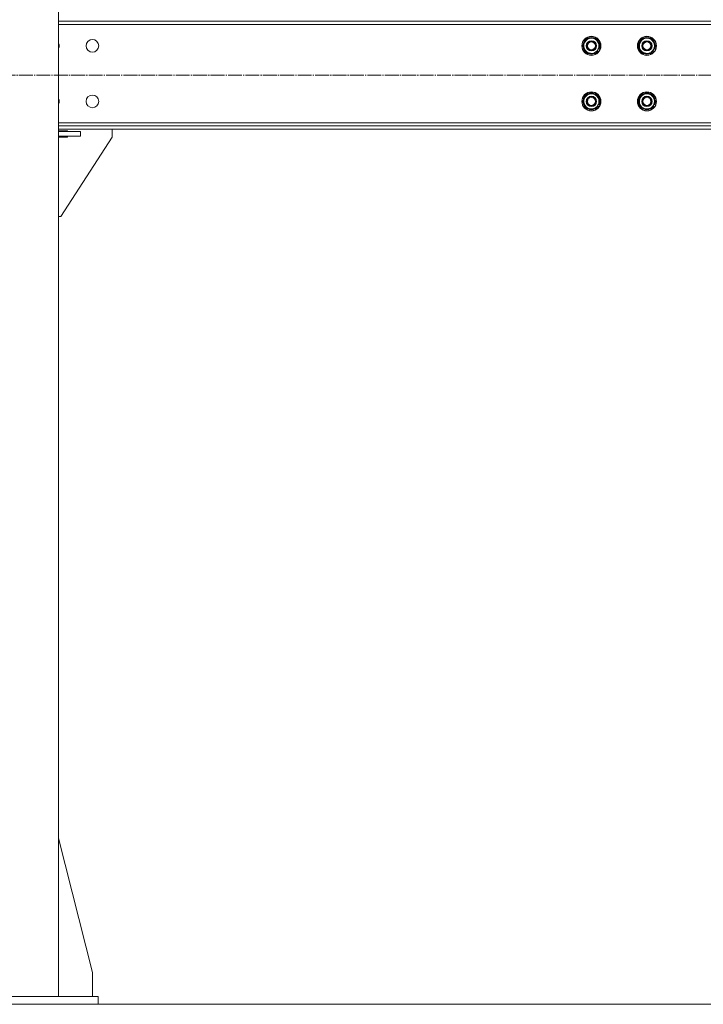
# Model space of a CAD drawing. Units: millimetres. Extents: x 0 to 30569, y -7 to 21000.
# Drawn here: x 24473 to 25334, y 9927 to 11168 of the extents above; entities that cross this region are included whole.
import ezdxf

# ---------------------------------------------------------------- set-up
doc = ezdxf.new("R2010")
doc.units = ezdxf.units.MM
doc.linetypes.add('K5LT_AXLED', pattern=[21.963831, 17.463831, -1.5, 1.5, -1.5])
doc.linetypes.add('K5LT_THIN', pattern=[0])
for name, color, linetype, true_color in [('DIM', 6, 'Continuous', 0xff00ff), ('OSI', 2, 'Continuous', 0xffff00), ('R', 1, 'Continuous', 0xff0000)]:
    doc.layers.add(name, color=color, linetype=linetype, true_color=true_color)

msp = doc.modelspace()

# ---------------------------------------------------------------- linework, layer by layer
at = {"layer": 'DIM', "color": 7, "linetype": 'K5LT_THIN', "lineweight": 18}
msp.add_line((19755.5, 9927.5), (29222.2, 9927.5), dxfattribs=at)
at = {"layer": 'OSI', "color": 30, "linetype": 'K5LT_AXLED', "lineweight": 18, "true_color": 0xff8000}
msp.add_line((19705.5, 11098.5), (27276.5, 11098.5), dxfattribs=at)
at = {"layer": 'R', "color": 7, "linetype": 'K5LT_THIN', "lineweight": 18}
for p, q in [((24521.5, 12669.5), (24521.5, 9937.5)), ((27177.5, 11166.5), (24521.5, 11166.5)), ((24521.5, 11162.5), (27177.5, 11162.5)), ((25187.8, 11145), (25185.1, 11140.2)), ((25198.8, 11145), (25187.8, 11145)), ((25204.3, 11135.5), (25198.8, 11145)), ((25257.8, 11145), (25255.1, 11140.2)), ((25268.8, 11145), (25257.8, 11145)), ((25274.3, 11135.5), (25268.8, 11145)), ((25185.1, 11140.2), (25182.4, 11135.5)), ((25182.4, 11135.5), (25187.8, 11126)), ((25201.6, 11130.7), (25204.3, 11135.5)), ((25202.7, 11132.7), (25203.4, 11132.3)), ((25255.1, 11140.2), (25252.4, 11135.5)), ((25252.4, 11135.5), (25257.8, 11126)), ((25271.6, 11130.7), (25274.3, 11135.5)), ((25272.7, 11132.7), (25273.4, 11132.3)), ((25187.8, 11126), (25198.8, 11126)), ((25198.8, 11126), (25201.6, 11130.7)), ((25201.9, 11129.4), (25201.1, 11129.8)), ((25202.1, 11131.7), (25202.9, 11131.2)), ((25257.8, 11126), (25268.8, 11126)), ((25268.8, 11126), (25271.6, 11130.7)), ((25271.9, 11129.4), (25271.1, 11129.8)), ((25272.1, 11131.7), (25272.9, 11131.2)), ((25185.1, 11070.2), (25182.4, 11065.5)), ((25187.8, 11075), (25185.1, 11070.2)), ((25198.8, 11075), (25187.8, 11075)), ((25204.3, 11065.5), (25198.8, 11075)), ((25255.1, 11070.2), (25252.4, 11065.5)), ((25257.8, 11075), (25255.1, 11070.2)), ((25268.8, 11075), (25257.8, 11075)), ((25274.3, 11065.5), (25268.8, 11075)), ((25182.4, 11065.5), (25187.8, 11056)), ((25198.8, 11056), (25201.6, 11060.7)), ((25201.9, 11059.4), (25201.1, 11059.8)), ((25201.6, 11060.7), (25204.3, 11065.5)), ((25202.1, 11061.7), (25202.9, 11061.2)), ((25202.7, 11062.7), (25203.4, 11062.3)), ((25252.4, 11065.5), (25257.8, 11056)), ((25268.8, 11056), (25271.6, 11060.7)), ((25271.9, 11059.4), (25271.1, 11059.8)), ((25271.6, 11060.7), (25274.3, 11065.5)), ((25272.1, 11061.7), (25272.9, 11061.2)), ((25272.7, 11062.7), (25273.4, 11062.3)), ((25187.8, 11056), (25198.8, 11056)), ((25257.8, 11056), (25268.8, 11056)), ((27177.5, 11038.5), (24521.5, 11038.5)), ((24521.5, 11034.5), (27177.5, 11034.5)), ((24521.5, 11030.5), (27177.5, 11030.5)), ((24521.5, 11028.5), (24532.8, 11028.5)), ((24521.5, 11027.5), (24549.3, 11027.5)), ((24521.5, 11021.5), (24549.3, 11021.5)), ((24532.8, 11020.5), (24521.5, 11020.5)), ((24589.3, 11020.5), (24524.3, 10920.5)), ((24532.8, 11028.5), (24532.8, 11027.5)), ((24532.8, 11021.5), (24532.8, 11020.5)), ((24549.3, 11021.5), (24549.3, 11027.5)), ((24589.3, 11030.5), (24589.3, 11020.5)), ((24524.3, 10920.5), (24521.5, 10920.5)), ((24521.5, 10136.7), (24564.3, 9967.5)), ((24564.3, 9967.5), (24564.3, 9937.5)), ((24371.5, 9937.5), (24571.5, 9937.5)), ((24571.5, 9927.5), (24571.5, 9937.5)), ((24371.5, 9927.5), (24571.5, 9927.5))]:
    msp.add_line(p, q, dxfattribs=at)
for centre, radius in [((25193.3, 11135.5), 12), ((25193.3, 11135.5), 11.8), ((25263.3, 11135.5), 12), ((25263.3, 11135.5), 11.8), ((24564.3, 11135.5), 8), ((25193.3, 11135.5), 6.5), ((25193.3, 11135.5), 6), ((25193.3, 11135.5), 5), ((25263.3, 11135.5), 6.5), ((25263.3, 11135.5), 6), ((25263.3, 11135.5), 5), ((24564.3, 11065.5), 8), ((25193.3, 11065.5), 12), ((25193.3, 11065.5), 11.8), ((25193.3, 11065.5), 6.5), ((25193.3, 11065.5), 6), ((25193.3, 11065.5), 5), ((25263.3, 11065.5), 12), ((25263.3, 11065.5), 11.8), ((25263.3, 11065.5), 6.5), ((25263.3, 11065.5), 6), ((25263.3, 11065.5), 5)]:
    msp.add_circle(centre, radius, dxfattribs=at)
for centre, radius, start, end in [((25193.3, 11135.5), 9.5, 330, 150), ((25193.3, 11135.5), 10.5, 64.7912, 115.2088), ((25263.3, 11135.5), 9.5, 330, 150), ((25263.3, 11135.5), 10.5, 64.7912, 115.2088), ((24514.3, 11135.5), 8, 334.1581, 25.8419), ((25193.3, 11135.5), 10.5, 124.7912, 175.2088), ((25193.3, 11135.5), 10.5, 184.7912, 235.2088), ((25193.3, 11135.5), 9.5, 150, 330), ((25193.3, 11135.5), 10.5, 4.7912, 55.2088), ((25193.3, 11135.5), 10.5, 336.1895, 342.6411), ((25193.3, 11135.5), 10.5, 342.6411, 355.2088), ((25263.3, 11135.5), 10.5, 124.7912, 175.2088), ((25263.3, 11135.5), 10.5, 184.7912, 235.2088), ((25263.3, 11135.5), 9.5, 150, 330), ((25263.3, 11135.5), 10.5, 4.7912, 55.2088), ((25263.3, 11135.5), 10.5, 336.1895, 342.6411), ((25263.3, 11135.5), 10.5, 342.6411, 355.2088), ((25193.3, 11135.5), 10.5, 244.7912, 295.2088), ((25193.3, 11135.5), 10.5, 304.7912, 324.4676), ((25263.3, 11135.5), 10.5, 244.7912, 295.2088), ((25263.3, 11135.5), 10.5, 304.7912, 324.4676), ((25193.3, 11065.5), 10.5, 124.7912, 175.2088), ((25193.3, 11065.5), 9.5, 150, 330), ((25193.3, 11065.5), 9.5, 330, 150), ((25193.3, 11065.5), 10.5, 64.7912, 115.2088), ((25193.3, 11065.5), 10.5, 4.7912, 55.2088), ((25263.3, 11065.5), 10.5, 124.7912, 175.2088), ((25263.3, 11065.5), 9.5, 150, 330), ((25263.3, 11065.5), 9.5, 330, 150), ((25263.3, 11065.5), 10.5, 64.7912, 115.2088), ((25263.3, 11065.5), 10.5, 4.7912, 55.2088), ((24514.3, 11065.5), 8, 334.1581, 25.8419), ((25193.3, 11065.5), 10.5, 184.7912, 235.2088), ((25193.3, 11065.5), 10.5, 304.7912, 324.4676), ((25193.3, 11065.5), 10.5, 336.1895, 342.6411), ((25193.3, 11065.5), 10.5, 342.6411, 355.2088), ((25263.3, 11065.5), 10.5, 184.7912, 235.2088), ((25263.3, 11065.5), 10.5, 304.7912, 324.4676), ((25263.3, 11065.5), 10.5, 336.1895, 342.6411), ((25263.3, 11065.5), 10.5, 342.6411, 355.2088), ((25193.3, 11065.5), 10.5, 244.7912, 295.2088), ((25263.3, 11065.5), 10.5, 244.7912, 295.2088)]:
    msp.add_arc(centre, radius, start, end, dxfattribs=at)

doc.saveas('drawing.dxf')
